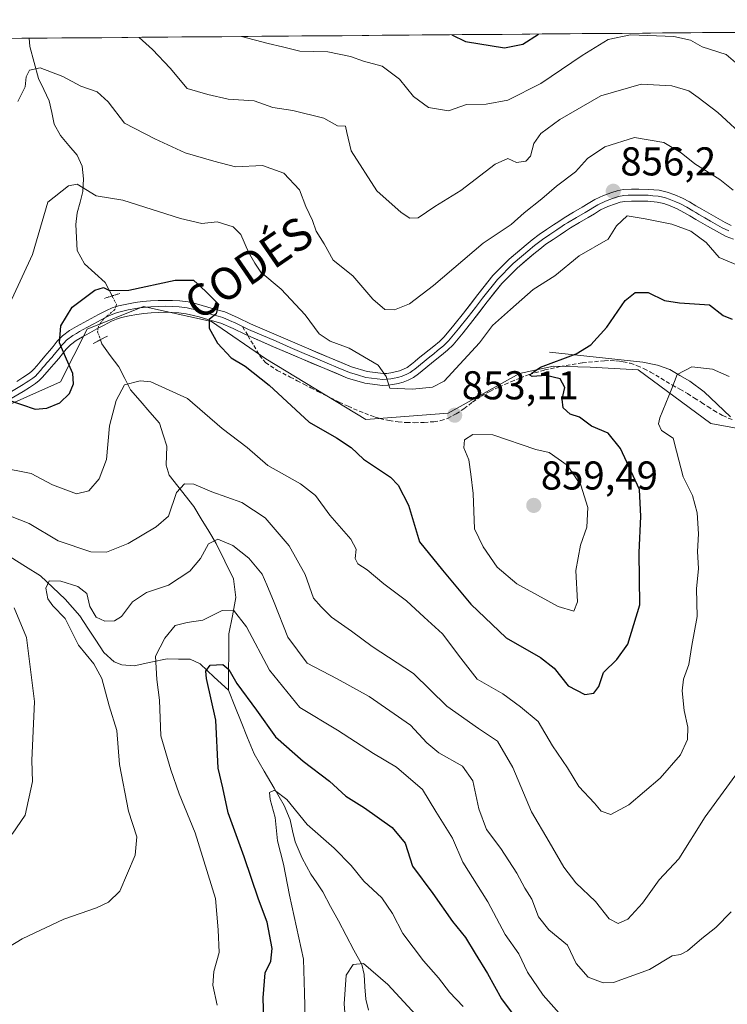
# Model space of a CAD drawing. Units: metres. Extents: x 556357 to 559793, y 4719408 to 4721750.
# Drawn here: x 556817 to 556993, y 4721485 to 4721730 of the extents above; entities that cross this region are included whole.
import ezdxf
from ezdxf.enums import TextEntityAlignment as Align

# ---------------------------------------------------------------- set-up
doc = ezdxf.new("R2010")
doc.units = ezdxf.units.M
doc.header["$MEASUREMENT"] = 0
for name, pattern in [('TRAZO_Y_PUNTO', [1, 0.5, -0.25, 0, -0.25]), ('TRAZOS2', [0.375, 0.25, -0.125]), ('TRAZOSX2', [1.5, 1, -0.5])]:
    doc.linetypes.add(name, pattern=pattern)
for name, color, linetype, lineweight in [('Arbolado forestal CxS', 92, 'Continuous', 0), ('Carátula', 7, 'Continuous', 5), ('Corriente natural lineal', 142, 'Continuous', 13), ('Corriente natural lineal oculto', 19, 'TRAZO_Y_PUNTO', 13), ('Curva de nivel maestra', 36, 'Continuous', 30), ('Curva de nivel normal', 36, 'Continuous', 0), ('Layer 0', 7, 'Continuous', 0), ('Municipio CxS', 142, 'Continuous', 0), ('Puente esquema', 1, 'TRAZOS2', 0), ('Punto de cota en terreno', 7, 'Continuous', 0), ('Rótulo de punto de cota en terreno', 19, 'Continuous', 0), ('Senda', 19, 'TRAZOSX2', 0), ('Texto cartográfico', 19, 'Continuous', 0)]:
    doc.layers.add(name, color=color, linetype=linetype, lineweight=lineweight)
doc.styles.add('Arial', font='txt', dxfattribs={"height": 0.2})

# ---------------------------------------------------------------- blocks, each defined once
blk = doc.blocks.new('*U166')
at = {"layer": 'Curva de nivel normal', "color": 36, "linetype": 'Continuous', "lineweight": 0}
blk.add_polyline3d([(556872.29, 4721725.75, 870), (556878.93, 4721723.97, 870), (556882.48, 4721723.21, 870), (556886.77, 4721722.06, 870), (556893.74, 4721721.94, 870), (556899.41, 4721720.76, 870), (556902.66, 4721719.58, 870), (556907.24, 4721718.34, 870), (556911.55, 4721715.17, 870), (556915.07, 4721710.84, 870), (556918.83, 4721708.06, 870), (556923.81, 4721707.24, 870), (556928.3, 4721708.86, 870), (556933.18, 4721708.88, 870), (556938.59, 4721709.91, 870), (556946.73, 4721714.08, 870), (556957.06, 4721721, 870), (556963.56, 4721725.01, 870), (556969.06, 4721726.16, 870), (556979.89, 4721725.72, 870), (556984.03, 4721724.82, 870), (556986.93, 4721723.21, 870), (556992.91, 4721721.29, 870), (556995.19, 4721719.32, 870)], dxfattribs=at)
blk = doc.blocks.new('*U169')
at = {"layer": 'Curva de nivel normal', "color": 36, "linetype": 'Continuous', "lineweight": 0}
blk.add_polyline3d([(556809.27, 4721495.99, 835), (556817.72, 4721501.11, 835), (556828.09, 4721505.98, 835), (556836.2, 4721508.8, 835), (556839.15, 4721510.19, 835), (556841.96, 4721512.99, 835), (556845.77, 4721521.9, 835), (556846.19, 4721526.48, 835), (556844.18, 4721532.9, 835), (556841.87, 4721544.48, 835), (556841.22, 4721553, 835), (556839.34, 4721559.13, 835), (556837.51, 4721565.87, 835), (556835.53, 4721569.58, 835), (556831.68, 4721574.18, 835), (556828.35, 4721580.86, 835), (556825.3, 4721584, 835), (556824.07, 4721585.72, 835), (556823.54, 4721588.42, 835), (556824.43, 4721590.19, 835), (556827.34, 4721590.12, 835), (556831.56, 4721588.85, 835), (556833.77, 4721587.05, 835), (556834.54, 4721583.83, 835), (556836.12, 4721581.17, 835), (556838.22, 4721580.19, 835), (556840.62, 4721580.28, 835), (556842.4, 4721581.35, 835), (556845.11, 4721584.98, 835), (556848.59, 4721587.28, 835), (556854.08, 4721589.14, 835), (556859.41, 4721592.67, 835), (556862.08, 4721595.82, 835), (556864.08, 4721599.46, 835), (556866.41, 4721600.59, 835), (556870.08, 4721599.04, 835), (556874.08, 4721595.84, 835), (556877.45, 4721591.91, 835), (556878.54, 4721589.23, 835), (556880.38, 4721584.81, 835), (556883.77, 4721576.19, 835), (556888.58, 4721569.72, 835), (556896.11, 4721565.85, 835), (556904.02, 4721561.42, 835), (556914.29, 4721554.28, 835), (556918.4, 4721549.86, 835), (556921.36, 4721547.37, 835), (556927.28, 4721544.06, 835), (556929.84, 4721540.41, 835), (556931.31, 4721533.44, 835), (556933.24, 4721528.33, 835), (556936.81, 4721523.56, 835), (556940.78, 4721517.43, 835), (556942.79, 4721513.7, 835), (556944.55, 4721510.93, 835), (556946.16, 4721506.57, 835), (556948.76, 4721503.3, 835), (556953.4, 4721499.5, 835), (556955.52, 4721494.95, 835), (556958.51, 4721491.54, 835), (556962.26, 4721490.17, 835), (556964.81, 4721490.19, 835), (556973.81, 4721493.44, 835), (556979.43, 4721496.82, 835), (556981.56, 4721497.22, 835), (556983.3, 4721498.09, 835), (556986.86, 4721501.16, 835), (556990.29, 4721503.91, 835), (556994.13, 4721507.85, 835)], dxfattribs=at)
blk = doc.blocks.new('*U172')
at = {"layer": 'Curva de nivel normal', "color": 36, "linetype": 'Continuous', "lineweight": 0}
blk.add_polyline3d([(556815.08, 4721660.33, 855), (556820.23, 4721671.46, 855), (556824.09, 4721684.49, 855), (556829.18, 4721688.58, 855), (556831.4, 4721689.02, 855), (556836.09, 4721686.09, 855), (556842.76, 4721685.03, 855), (556857.08, 4721680.4, 855), (556862.41, 4721679.19, 855), (556866.19, 4721679.62, 855), (556870.17, 4721678.33, 855), (556872.06, 4721676.44, 855), (556874, 4721672.04, 855), (556875.62, 4721669.31, 855), (556877.1, 4721667.07, 855), (556882.12, 4721662.81, 855), (556888.08, 4721656.46, 855), (556891.61, 4721651.71, 855), (556894.35, 4721649.86, 855), (556899.04, 4721648.16, 855), (556906.32, 4721643.9, 855), (556908.26, 4721641.07, 855), (556909.18, 4721638.18, 855), (556914.86, 4721637.93, 855), (556919.84, 4721638.42, 855), (556922.72, 4721639.91, 855), (556931.51, 4721649.46, 855), (556934.74, 4721653.79, 855), (556939.23, 4721657.79, 855), (556944.82, 4721662.79, 855), (556950.21, 4721666.13, 855), (556956.27, 4721671.13, 855), (556963.49, 4721675.31, 855), (556965.61, 4721678.6, 855), (556968.24, 4721681.13, 855), (556972.73, 4721680.34, 855), (556979.4, 4721679.03, 855), (556984.1, 4721677.31, 855), (556987.9, 4721674.44, 855), (556991.14, 4721670.74, 855), (556996.33, 4721668.53, 855)], dxfattribs=at)
blk = doc.blocks.new('*U175')
at = {"layer": 'Curva de nivel normal', "color": 36, "linetype": 'Continuous', "lineweight": 0}
blk.add_polyline3d([(556866.19, 4721484.61, 830), (556865.16, 4721489.58, 830), (556865.39, 4721492.95, 830), (556866.7, 4721497.66, 830), (556866.5, 4721503.32, 830), (556865.77, 4721511.17, 830), (556860.73, 4721527.48, 830), (556856.76, 4721537.16, 830), (556854.68, 4721543.18, 830), (556852.2, 4721551.65, 830), (556851.86, 4721560.48, 830), (556851.23, 4721565.64, 830), (556850.85, 4721571.48, 830), (556853.15, 4721575.98, 830), (556855.78, 4721579.07, 830), (556858.78, 4721579.88, 830), (556862.66, 4721580.39, 830), (556867.45, 4721582.84, 830), (556870.24, 4721582.92, 830), (556873.53, 4721578.76, 830), (556879.27, 4721568.02, 830), (556886.8, 4721558.69, 830), (556896.2, 4721553.01, 830), (556905.09, 4721547.27, 830), (556910.81, 4721543.87, 830), (556917.33, 4721538.29, 830), (556920.6, 4721532.75, 830), (556924.77, 4721526.11, 830), (556927.34, 4721520.15, 830), (556933.54, 4721510.34, 830), (556937.89, 4721502.2, 830), (556941.29, 4721497.36, 830), (556943.47, 4721492.81, 830), (556947.34, 4721487.1, 830), (556956.04, 4721477.3, 830)], dxfattribs=at)
blk = doc.blocks.new('*U176')
at = {"layer": 'Curva de nivel normal', "color": 36, "linetype": 'Continuous', "lineweight": 0}
blk.add_polyline3d([(556811.9, 4721618.52, 845), (556819.94, 4721616.98, 845), (556825.25, 4721614.16, 845), (556831.19, 4721611.85, 845), (556834.24, 4721612.65, 845), (556836.84, 4721615.61, 845), (556838.67, 4721620.47, 845), (556839.39, 4721628.8, 845), (556841.06, 4721635.14, 845), (556843.16, 4721639, 845), (556847.05, 4721639.98, 845), (556849.7, 4721639.75, 845), (556858.86, 4721635.58, 845), (556867.42, 4721628.16, 845), (556873.64, 4721623.44, 845), (556878.84, 4721618.92, 845), (556886.97, 4721614.36, 845), (556890.71, 4721611.43, 845), (556894.28, 4721606.59, 845), (556899.5, 4721600.56, 845), (556900.82, 4721598.1, 845), (556900.52, 4721595.78, 845), (556901.26, 4721594.42, 845), (556903.56, 4721592.96, 845), (556907.66, 4721589.44, 845), (556913.37, 4721585.26, 845), (556917.76, 4721581.16, 845), (556922.3, 4721577.05, 845), (556926.89, 4721570.96, 845), (556930.92, 4721565.77, 845), (556937.29, 4721562.12, 845), (556941.69, 4721558.87, 845), (556946.14, 4721555.22, 845), (556949.69, 4721549.15, 845), (556953.4, 4721543.64, 845), (556956.2, 4721539, 845), (556960.13, 4721534.89, 845), (556961.82, 4721532.91, 845), (556964.22, 4721532.06, 845), (556968.63, 4721534.49, 845), (556976.44, 4721541.12, 845), (556981.49, 4721546.92, 845), (556983.27, 4721550.73, 845), (556983.39, 4721553.75, 845), (556982.42, 4721557.94, 845), (556981.95, 4721562.84, 845), (556982.31, 4721565.76, 845), (556983.61, 4721569.37, 845), (556984.37, 4721574.12, 845), (556985.71, 4721581.33, 845), (556985.53, 4721588.2, 845), (556985.99, 4721593.32, 845), (556985.73, 4721597.5, 845), (556986.02, 4721601.93, 845), (556985.64, 4721607.17, 845), (556984.5, 4721611.47, 845), (556982.21, 4721616.14, 845), (556980.53, 4721622.52, 845), (556979.66, 4721625.71, 845), (556976.82, 4721627.67, 845), (556976.01, 4721629.28, 845), (556976.36, 4721630.84, 845), (556979.38, 4721638.14, 845), (556980.68, 4721641.58, 845), (556984.32, 4721643.53, 845), (556989.52, 4721642.9, 845), (556993.67, 4721641.1, 845)], dxfattribs=at)
blk = doc.blocks.new('*U179')
at = {"layer": 'Curva de nivel normal', "color": 36, "linetype": 'Continuous', "lineweight": 0}
for points in [[(556815.2, 4721527.16, 840), (556818.44, 4721531.85, 840), (556820.26, 4721540.3, 840), (556820.09, 4721545.48, 840), (556820.71, 4721560.17, 840), (556818.75, 4721576.14, 840), (556815.72, 4721583.48, 840)], [(556812.46, 4721607.22, 840), (556819.41, 4721604.51, 840), (556826.68, 4721600.18, 840), (556834.76, 4721597.46, 840), (556838.66, 4721597.35, 840), (556844.06, 4721599.54, 840), (556850.99, 4721603.66, 840), (556854.08, 4721606.34, 840), (556856.08, 4721612.24, 840), (556858.08, 4721614.41, 840), (556860.41, 4721614.32, 840), (556864.86, 4721612.41, 840), (556872.38, 4721609.76, 840), (556878.19, 4721605.92, 840), (556884.17, 4721598.97, 840), (556888.11, 4721591.76, 840), (556890.17, 4721585.87, 840), (556892.06, 4721583.74, 840), (556894.68, 4721581.17, 840), (556899.63, 4721577.7, 840), (556904.81, 4721573.89, 840), (556915.1, 4721567.18, 840), (556923.37, 4721558.99, 840), (556931.23, 4721553.42, 840), (556935.98, 4721550.33, 840), (556939.8, 4721543.72, 840), (556944.48, 4721532.73, 840), (556948.87, 4721525.27, 840), (556952.45, 4721518.94, 840), (556955.47, 4721515.07, 840), (556960.38, 4721510.36, 840), (556963.79, 4721506.08, 840), (556966.04, 4721504.91, 840), (556968.38, 4721506, 840), (556972.03, 4721509.97, 840), (556976.2, 4721515.76, 840), (556981.15, 4721520.98, 840), (556987.7, 4721531.49, 840), (556995.93, 4721542.82, 840)]]:
    blk.add_polyline3d(points, dxfattribs=at)
blk = doc.blocks.new('*U180')
at = {"layer": 'Curva de nivel normal', "color": 36, "linetype": 'Continuous', "lineweight": 0}
blk.add_polyline3d([(556888.11, 4721481.3, 820), (556887.98, 4721487.53, 820), (556887.71, 4721496.04, 820), (556884.19, 4721511.98, 820), (556882.75, 4721519.7, 820), (556881.26, 4721525.49, 820), (556880.62, 4721531.32, 820), (556879.37, 4721535.8, 820), (556879.22, 4721537.52, 820), (556880.44, 4721538.14, 820), (556883.52, 4721535.76, 820), (556888.59, 4721529.52, 820), (556895.32, 4721523.7, 820), (556899.58, 4721519.34, 820), (556902.72, 4721515.48, 820), (556907.18, 4721511.29, 820), (556909.87, 4721507.36, 820), (556912.44, 4721502.42, 820), (556917.58, 4721495.61, 820), (556921.32, 4721491.38, 820), (556924.02, 4721487.77, 820), (556927.46, 4721484.28, 820)], dxfattribs=at)
blk = doc.blocks.new('*U189')
at = {"layer": 'Curva de nivel normal', "color": 36, "linetype": 'Continuous', "lineweight": 0}
blk.add_polyline3d([(556846.77, 4721725.54, 865), (556850.1, 4721722.53, 865), (556854.53, 4721717.9, 865), (556858.76, 4721712.82, 865), (556863.85, 4721711.31, 865), (556868.94, 4721710.13, 865), (556875.46, 4721709.72, 865), (556880.08, 4721708.04, 865), (556885.07, 4721707.35, 865), (556892.72, 4721705.4, 865), (556896.14, 4721703.51, 865), (556898.14, 4721703.44, 865), (556898.45, 4721701.83, 865), (556899.54, 4721697.25, 865), (556905.97, 4721687.36, 865), (556911.97, 4721681.97, 865), (556914.14, 4721680.54, 865), (556916.22, 4721680.58, 865), (556920.36, 4721683.4, 865), (556926.88, 4721687.38, 865), (556935.41, 4721693.98, 865), (556938.52, 4721695.41, 865), (556940.67, 4721694.38, 865), (556943, 4721694.7, 865), (556944.16, 4721695.99, 865), (556945, 4721699.12, 865), (556946.8, 4721701.6, 865), (556951.46, 4721705.1, 865), (556961.73, 4721711.02, 865), (556971.73, 4721713.89, 865), (556979.39, 4721713.48, 865), (556983.61, 4721712.2, 865), (556985.93, 4721710.53, 865), (556990.83, 4721706.86, 865), (556998.22, 4721700.03, 865)], dxfattribs=at)
blk = doc.blocks.new('*U190')
at = {"layer": 'Curva de nivel normal', "color": 36, "linetype": 'Continuous', "lineweight": 0}
blk.add_polyline3d([(556898.97, 4721470.04, 815), (556897.8, 4721484.88, 815), (556898.28, 4721492.08, 815), (556900.07, 4721494.69, 815), (556902.59, 4721494.92, 815), (556908.66, 4721489.72, 815), (556919.6, 4721477.89, 815)], dxfattribs=at)
blk = doc.blocks.new('*U198')
at = {"layer": 'Curva de nivel normal', "color": 36, "linetype": 'Continuous', "lineweight": 0}
blk.add_polyline3d([(556816.61, 4721709.61, 860), (556818.39, 4721713.18, 860), (556818.7, 4721715.7, 860), (556819.5, 4721717.38, 860), (556822.13, 4721717.96, 860), (556827.83, 4721715.81, 860), (556832.26, 4721713.41, 860), (556836.37, 4721712.01, 860), (556839.11, 4721709.47, 860), (556843.14, 4721704.17, 860), (556850.73, 4721700.24, 860), (556858.24, 4721696.76, 860), (556865.41, 4721694.73, 860), (556870.75, 4721693.32, 860), (556877.53, 4721693.67, 860), (556882.77, 4721691.74, 860), (556886.67, 4721687.56, 860), (556888.24, 4721683.41, 860), (556889.96, 4721679.94, 860), (556890.88, 4721677.32, 860), (556892.81, 4721674.12, 860), (556895.08, 4721670.04, 860), (556900, 4721666.16, 860), (556904.94, 4721660.37, 860), (556907.92, 4721657.76, 860), (556910.37, 4721657.69, 860), (556914.06, 4721659.22, 860), (556920.07, 4721663.72, 860), (556932.4, 4721674.28, 860), (556939.4, 4721678.98, 860), (556942.64, 4721681.84, 860), (556947.02, 4721685.32, 860), (556950.63, 4721688.53, 860), (556955.39, 4721692.06, 860), (556958.39, 4721695.35, 860), (556962.73, 4721698.26, 860), (556970.06, 4721700.58, 860), (556977.41, 4721699.34, 860), (556981.73, 4721696.79, 860), (556985.11, 4721694.02, 860), (556991.32, 4721690.16, 860), (556994.61, 4721687.48, 860)], dxfattribs=at)
blk = doc.blocks.new('*U206')
at = {"layer": 'Curva de nivel maestra', "color": 36, "linetype": 'Continuous', "lineweight": 30}
blk.add_polyline3d([(556877.93, 4721478.05, 825), (556877.64, 4721486.36, 825), (556878.17, 4721492.63, 825), (556879.58, 4721495.49, 825), (556879.89, 4721498.67, 825), (556878.64, 4721505.26, 825), (556876.52, 4721510.93, 825), (556872.94, 4721521.49, 825), (556868.97, 4721532.46, 825), (556867.66, 4721538.72, 825), (556866.5, 4721543.58, 825), (556865.86, 4721555.5, 825), (556863.54, 4721565.92, 825), (556863.41, 4721567.71, 825), (556864.51, 4721569.24, 825), (556867.58, 4721569.36, 825), (556869.11, 4721568.16, 825), (556871.07, 4721564.7, 825), (556875.98, 4721558, 825), (556880.73, 4721551.4, 825), (556887.59, 4721545.31, 825), (556894.18, 4721540.38, 825), (556898.2, 4721536.59, 825), (556902.86, 4721533.7, 825), (556909.78, 4721528.81, 825), (556913.04, 4721524.92, 825), (556914.84, 4721519.22, 825), (556919.89, 4721512.35, 825), (556924.81, 4721505.4, 825), (556928.01, 4721501.41, 825), (556930.41, 4721497.42, 825), (556933.53, 4721492.45, 825), (556936.96, 4721486.12, 825), (556940.09, 4721481.9, 825)], dxfattribs=at)
blk = doc.blocks.new('*U207')
at = {"layer": 'Curva de nivel maestra', "color": 36, "linetype": 'Continuous', "lineweight": 30}
blk.add_polyline3d([(556924.59, 4721726.19, 875), (556927.99, 4721724.51, 875), (556937.74, 4721722.92, 875), (556942.28, 4721723.84, 875), (556946.19, 4721726.37, 875)], dxfattribs=at)
blk = doc.blocks.new('*U210')
at = {"layer": 'Curva de nivel maestra', "color": 36, "linetype": 'Continuous', "lineweight": 30}
blk.add_polyline3d([(556814.1, 4721635.31, 850), (556820.95, 4721632.99, 850), (556823.78, 4721633.19, 850), (556827.02, 4721634.55, 850), (556829.45, 4721636.9, 850), (556830.42, 4721639.24, 850), (556830.28, 4721641.85, 850), (556828.71, 4721645.39, 850), (556826.98, 4721649.49, 850), (556827.27, 4721653.69, 850), (556830.16, 4721658.38, 850), (556835.76, 4721662.58, 850), (556837.92, 4721663.24, 850), (556839.42, 4721662.53, 850), (556844.25, 4721662.61, 850), (556855.77, 4721665.1, 850), (556860.34, 4721665.1, 850), (556863.31, 4721662.36, 850), (556866.52, 4721659.07, 850), (556865.94, 4721656.69, 850), (556864.18, 4721655.29, 850), (556864.21, 4721653.13, 850), (556866.27, 4721649.43, 850), (556869.7, 4721645.77, 850), (556873.15, 4721643.68, 850), (556879.19, 4721638.92, 850), (556889.13, 4721629.77, 850), (556895.92, 4721625.79, 850), (556899.56, 4721623.41, 850), (556902.61, 4721620.53, 850), (556909.34, 4721616.06, 850), (556911.26, 4721614.07, 850), (556913.87, 4721609.1, 850), (556916.59, 4721599.96, 850), (556922.29, 4721592.9, 850), (556929.36, 4721584.4, 850), (556938.12, 4721576.05, 850), (556946.65, 4721571.15, 850), (556950.07, 4721568.45, 850), (556953.59, 4721564.09, 850), (556957.74, 4721561.93, 850), (556959.97, 4721562.27, 850), (556961.18, 4721563.93, 850), (556962.39, 4721567.36, 850), (556965.67, 4721570.63, 850), (556968.44, 4721574.48, 850), (556971.38, 4721584.22, 850), (556971.22, 4721597.24, 850), (556971.62, 4721606.26, 850), (556971.36, 4721613, 850), (556966.63, 4721623.2, 850), (556963.5, 4721626.98, 850), (556959.41, 4721628.7, 850), (556956.4, 4721630.94, 850), (556954.03, 4721631.68, 850), (556952.34, 4721633.26, 850), (556952.08, 4721635.45, 850), (556952.71, 4721638.33, 850), (556951.56, 4721640.5, 850), (556948.06, 4721641.34, 850), (556944.57, 4721641.1, 850), (556944.04, 4721641.44, 850), (556944.51, 4721641.97, 850), (556946.68, 4721643.46, 850), (556955.55, 4721646.72, 850), (556959.18, 4721649, 850), (556963.23, 4721653.39, 850), (556967.73, 4721659.99, 850), (556970.25, 4721661.98, 850), (556973.48, 4721662.01, 850), (556977.56, 4721660.06, 850), (556981.3, 4721659.42, 850), (556988.74, 4721658.94, 850), (556992.18, 4721656.26, 850), (556994.42, 4721655.37, 850)], dxfattribs=at)
blk = doc.blocks.new('5PATER')
at = {"layer": 'Carátula', "linetype": 'Continuous', "lineweight": 5}
h = blk.add_hatch(color=250, dxfattribs=at)
edge = h.paths.add_edge_path()
edge.add_ellipse((0, 0.01), major_axis=(-1.33, -1.34), ratio=0.999422, start_angle=0, end_angle=360)

msp = doc.modelspace()

# ---------------------------------------------------------------- linework, layer by layer
at = {"layer": 'Arbolado forestal CxS', "color": 92, "linetype": 'Continuous', "lineweight": 0}
for points in [[(556543.56, 4721723.02, 900.06), (557374.41, 4721729.94, 847.68)], [(557374.41, 4721729.94, 847.68), (556543.56, 4721723.02, 900.06)], [(557149.9, 4721310.12, 802.55), (557124.16, 4721355.07, 803.66), (557085.52, 4721471.77, 818.61), (557070.68, 4721521.89, 824.89), (557021.15, 4721623.54, 839.82), (556989.06, 4721629.4, 841.43), (556971.01, 4721642.76, 846.04), (556959.06, 4721643.45, 847.76), (556949.92, 4721643.7, 849.81), (556941.48, 4721641.82, 850.41), (556923.67, 4721631.98, 853.54), (556903.2, 4721630.41, 851.7), (556878.33, 4721645.49, 851.07), (556864.76, 4721654.78, 850.31), (556847.88, 4721658.53, 849.57), (556833.82, 4721652.91, 848.33), (556827.26, 4721639.79, 848.77), (556810.38, 4721632.29, 848.67), (556776.63, 4721627.61, 845.94), (556771.82, 4721609.41, 847.87), (556771.74, 4721591.96, 850.4), (556761.86, 4721568.07, 852.61), (556746.22, 4721552.21, 855.56), (556703.09, 4721524.09, 865.18)], [(556703.09, 4721524.09, 865.18), (556746.22, 4721552.21, 855.56), (556761.86, 4721568.07, 852.61), (556771.74, 4721591.96, 850.4), (556771.82, 4721609.41, 847.87), (556776.63, 4721627.61, 845.94), (556810.38, 4721632.29, 848.67), (556827.26, 4721639.79, 848.77), (556833.82, 4721652.91, 848.33), (556847.88, 4721658.53, 849.57), (556864.76, 4721654.78, 850.31), (556878.33, 4721645.49, 851.07), (556903.2, 4721630.41, 851.7), (556923.67, 4721631.98, 853.54), (556941.48, 4721641.82, 850.41), (556949.92, 4721643.7, 849.81), (556959.06, 4721643.45, 847.76), (556971.01, 4721642.76, 846.04), (556989.06, 4721629.4, 841.43), (557021.15, 4721623.54, 839.82), (557070.68, 4721521.89, 824.89), (557085.52, 4721471.77, 818.61), (557124.16, 4721355.07, 803.66), (557149.9, 4721310.12, 802.55)], [(557149.9, 4721310.12, 802.55), (557124.16, 4721355.07, 803.66), (557085.52, 4721471.77, 818.61), (557070.68, 4721521.89, 824.89), (557021.15, 4721623.54, 839.82), (556989.06, 4721629.4, 841.43), (556971.01, 4721642.76, 846.04), (556959.06, 4721643.45, 847.76), (556949.92, 4721643.7, 849.81), (556941.48, 4721641.82, 850.41), (556923.67, 4721631.98, 853.54), (556903.2, 4721630.41, 851.7), (556878.33, 4721645.49, 851.07), (556864.76, 4721654.78, 850.31), (556847.88, 4721658.53, 849.57), (556833.82, 4721652.91, 848.33), (556827.26, 4721639.79, 848.77), (556810.38, 4721632.29, 848.67), (556776.63, 4721627.61, 845.94), (556771.82, 4721609.41, 847.87), (556771.74, 4721591.96, 850.4), (556761.86, 4721568.07, 852.61), (556746.22, 4721552.21, 855.56), (556703.09, 4721524.09, 865.18)], [(557149.9, 4721310.12, 802.55), (557124.16, 4721355.07, 803.66), (557085.52, 4721471.77, 818.61), (557070.68, 4721521.89, 824.89), (557021.15, 4721623.54, 839.82), (556989.06, 4721629.4, 841.43), (556971.01, 4721642.76, 846.04), (556959.06, 4721643.45, 847.76), (556949.92, 4721643.7, 849.81), (556941.48, 4721641.82, 850.41), (556923.67, 4721631.98, 853.54), (556903.2, 4721630.41, 851.7), (556878.33, 4721645.49, 851.07), (556864.76, 4721654.78, 850.31), (556847.88, 4721658.53, 849.57), (556833.82, 4721652.91, 848.33), (556827.26, 4721639.79, 848.77), (556810.38, 4721632.29, 848.67), (556776.63, 4721627.61, 845.94), (556771.82, 4721609.41, 847.87), (556771.74, 4721591.96, 850.4), (556761.86, 4721568.07, 852.61), (556746.22, 4721552.21, 855.56), (556703.09, 4721524.09, 865.18)]]:
    msp.add_polyline3d(points, dxfattribs=at)
at = {"layer": 'Corriente natural lineal', "color": 142, "linetype": 'Continuous', "lineweight": 13}
for points in [[(556819.39, 4721725.31, 862.16), (556819.58, 4721723.25, 861.73), (556820.66, 4721719.28, 860.5), (556821.73, 4721715.31, 859.53), (556823.09, 4721712.54, 858.95), (556824.44, 4721709.77, 858.22), (556825.03, 4721706.84, 857.71), (556825.62, 4721703.92, 857.26), (556827.26, 4721701.1, 857.01), (556829.32, 4721698.65, 856.79), (556831.39, 4721696.2, 856.33), (556832.63, 4721693.49, 855.88), (556832.97, 4721690.34, 855.12), (556832.79, 4721687.13, 854.49), (556832.09, 4721684.47, 854.09), (556831.38, 4721681.81, 853.73), (556831.03, 4721678.92, 853.39), (556831.2, 4721675.7, 852.72), (556831.37, 4721672.49, 852.08), (556833.22, 4721669.19, 851.39), (556835.76, 4721666.85, 850.61), (556838.3, 4721664.51, 850.38), (556840.04, 4721661.16, 849.88)], [(556837.16, 4721650.24, 848.24), (556837.5, 4721649.25, 847.92), (556839.62, 4721646.36, 846.77), (556841.74, 4721643.48, 845.31), (556843.2, 4721640.64, 845.04), (556844.65, 4721637.81, 844.55), (556847.07, 4721635.03, 843.79), (556849.48, 4721632.25, 843.08), (556851.89, 4721629.47, 842.53), (556852.8, 4721626.61, 842.19), (556853.7, 4721623.75, 841.8), (556853.52, 4721619, 841.47), (556854.24, 4721616.53, 841.13), (556857.33, 4721612.65, 840.09), (556860.42, 4721608.77, 838.91), (556862.27, 4721605.69, 837.73), (556864.12, 4721602.6, 836.47), (556865.96, 4721599.51, 834.76), (556868.14, 4721595.1, 833.62), (556870.31, 4721590.7, 832.56), (556870.88, 4721586.07, 831.4), (556870, 4721581.53, 829.86), (556869.12, 4721576.99, 827.94), (556869.08, 4721572.33, 826.69), (556869.04, 4721567.66, 825.09), (556869, 4721563, 824.16)], [(556948.9, 4721647.16, 851.37), (556953.56, 4721646.66, 850.49), (556958.21, 4721646.16, 849.44), (556962.87, 4721645.66, 848.03), (556967.52, 4721645.16, 847.12), (556972.18, 4721644.66, 846.38), (556975.8, 4721643.93, 845.8), (556978.83, 4721642.81, 845.26), (556981.34, 4721641.38, 844.76), (556983.85, 4721639.95, 844.44), (556987.4, 4721637.26, 843.7), (556990.69, 4721634.17, 842.73), (556993.99, 4721631.08, 841.68)], [(556814.73, 4721596.16, 836.65), (556818.48, 4721593.8, 835.87), (556822.24, 4721591.44, 835.71), (556825.29, 4721588.57, 834.49), (556828.35, 4721585.69, 834.42), (556830.17, 4721583.6, 834.35), (556832, 4721581.51, 834.38), (556833.99, 4721578.47, 834.36), (556835.99, 4721575.44, 834.19), (556837.99, 4721572.4, 834.02), (556840.55, 4721570.08, 833.54), (556842.46, 4721569.33, 832.81), (556845.58, 4721569.09, 831.38), (556849.67, 4721569.95, 830.4), (556853.75, 4721570.82, 829.55), (556856.61, 4721570.75, 828.89), (556859.46, 4721570.68, 827.75), (556862, 4721569.52, 826.44), (556865.5, 4721566.26, 824.58), (556869, 4721563, 824.16)], [(556869, 4721563, 824.16), (556870.6, 4721559.04, 824.07), (556872.2, 4721555.08, 822.92), (556873.79, 4721551.12, 822.6), (556875.39, 4721547.16, 822.07), (556877.88, 4721542.87, 821.36), (556880.37, 4721538.57, 820.52), (556882.86, 4721534.28, 820.04), (556884.36, 4721530.74, 819.49), (556885, 4721528, 818.82), (556885.64, 4721525.26, 818.33), (556887.39, 4721521.16, 817.91), (556889.5, 4721517.21, 817.83), (556890.98, 4721514.99, 817.16), (556892.47, 4721512.78, 816.71), (556894.42, 4721509.16, 816.5), (556896.37, 4721505.53, 815.79), (556898.32, 4721501.91, 815.62), (556900.26, 4721498.29, 815.19), (556902.21, 4721494.66, 814.81), (556902.76, 4721492.22, 814.37), (556902.98, 4721489.13, 813.51), (556903.2, 4721486.05, 813.29), (556903.84, 4721483.34, 813.12)]]:
    msp.add_polyline3d(points, dxfattribs=at)
at = {"layer": 'Corriente natural lineal oculto', "color": 19, "linetype": 'TRAZO_Y_PUNTO', "lineweight": 13}
msp.add_polyline3d([(556840.04, 4721661.16, 849.88), (556841.16, 4721658.99, 849.34), (556840.78, 4721657.8, 849.19), (556837.95, 4721655.43, 849.21), (556836.64, 4721653.6, 849.19), (556836.46, 4721652.26, 848.86), (556837.16, 4721650.24, 848.24)], dxfattribs=at)
at = {"layer": 'Curva de nivel normal', "color": 36, "linetype": 'Continuous', "lineweight": 0}
msp.add_polyline3d([(556954.98, 4721582.7, 855), (556955.86, 4721584.99, 855), (556955.48, 4721592.8, 855), (556956.64, 4721599.14, 855), (556958.24, 4721603.6, 855), (556958.47, 4721608.47, 855), (556956.76, 4721614.05, 855), (556953.35, 4721619.02, 855), (556948.87, 4721622.21, 855), (556945.49, 4721622.9, 855), (556934.8, 4721626.59, 855), (556929.88, 4721626.63, 855), (556927.73, 4721625.37, 855), (556927.58, 4721623.31, 855), (556928.81, 4721620.35, 855), (556929.35, 4721616.75, 855), (556929.91, 4721612, 855), (556930.26, 4721603.14, 855), (556932.38, 4721598.73, 855), (556935.88, 4721593.66, 855), (556940.82, 4721589.49, 855), (556951.09, 4721583.84, 855), (556954.98, 4721582.7, 855)], dxfattribs=at)
at = {"layer": 'Layer 0', "linetype": 'Continuous', "lineweight": 0}
for points in [[(556816.35, 4721639.88), (556817.87, 4721640.83), (556819.28, 4721641.77), (556819.97, 4721642.31), (556820.58, 4721642.93), (556821.31, 4721643.78), (556822.12, 4721644.74), (556823.34, 4721646.14), (556824.51, 4721647.49), (556825.41, 4721648.6), (556826.42, 4721649.86), (556827.71, 4721651.22), (556829.5, 4721652.54), (556831.23, 4721653.57), (556833.06, 4721654.58), (556834.85, 4721655.55), (556836.69, 4721656.53), (556838.63, 4721657.54), (556840.1, 4721658.18), (556841.65, 4721658.66), (556843.74, 4721659.15), (556845.78, 4721659.5), (556847.59, 4721659.75), (556849.63, 4721659.95), (556851.5, 4721660.03), (556853.41, 4721660.05), (556855.13, 4721660.03), (556856.93, 4721659.92), (556859.02, 4721659.65), (556861.04, 4721659.18), (556863.88, 4721658.37), (556865.89, 4721657.81), (556868.09, 4721657.17), (556871.44, 4721655.74), (556874.49, 4721654.24), (556881.44, 4721651.23), (556888.46, 4721648.21), (556894.12, 4721645.8), (556899.66, 4721643.49), (556903.54, 4721642.34), (556907.5, 4721641.86), (556908.42, 4721641.88), (556909.46, 4721642.02), (556910.54, 4721642.24), (556911.56, 4721642.53), (556912.58, 4721642.91), (556913.49, 4721643.38), (556914.54, 4721644.13), (556915.37, 4721644.81), (556916.27, 4721645.54), (556920.14, 4721648.69), (556921.54, 4721649.84), (556922.73, 4721651), (556925.11, 4721653.86), (556927.51, 4721656.89), (556931.1, 4721661.52), (556934.85, 4721666.25), (556938.85, 4721670.29), (556943.09, 4721673.86), (556944.64, 4721675.16), (556946.32, 4721676.43), (556948.16, 4721677.66), (556949.93, 4721678.84), (556951.21, 4721679.71), (556952.58, 4721680.63), (556954.87, 4721681.99), (556957.07, 4721683.22), (556958.56, 4721684.14), (556960.24, 4721685.16), (556962.32, 4721686.15), (556964.4, 4721686.91), (556965.73, 4721687.34), (556967.26, 4721687.65), (556969.29, 4721687.75), (556971.13, 4721687.74), (556973.57, 4721687.69), (556976.19, 4721687.47), (556978.23, 4721687.02), (556980.09, 4721686.32), (556981.98, 4721685.49), (556983.79, 4721684.55), (556985.36, 4721683.62), (556986.82, 4721682.74), (556989.72, 4721681.08), (556992.61, 4721679.46), (556994.13, 4721678.69)], [(556872.55, 4721653.54), (556874.03, 4721652.83), (556880.86, 4721649.87), (556884.37, 4721648.36), (556887.88, 4721646.85), (556890.71, 4721645.64), (556893.55, 4721644.44), (556896.32, 4721643.28), (556899.17, 4721642.1), (556901.11, 4721641.52), (556903.24, 4721640.89), (556907.43, 4721640.38), (556908.31, 4721640.4), (556909.45, 4721640.53), (556910.25, 4721640.67), (556911.14, 4721640.87), (556912.28, 4721641.22), (556913.41, 4721641.67), (556914.27, 4721642.11), (556914.91, 4721642.58), (556915.44, 4721642.95), (556919.15, 4721645.97), (556920.11, 4721646.76), (556921.08, 4721647.55), (556921.78, 4721648.12), (556922.53, 4721648.74), (556923.82, 4721650), (556926.26, 4721652.93), (556928.68, 4721655.98), (556930.47, 4721658.29), (556932.27, 4721660.61), (556935.96, 4721665.27), (556939.86, 4721669.2), (556941.98, 4721670.99), (556944.04, 4721672.73), (556944.79, 4721673.35), (556945.56, 4721674), (556947.18, 4721675.22), (556948.99, 4721676.43), (556950.76, 4721677.61), (556952.04, 4721678.49), (556952.69, 4721678.92), (556953.37, 4721679.38), (556955.61, 4721680.71), (556957.83, 4721681.95), (556958.59, 4721682.42), (556960.11, 4721683.35), (556960.95, 4721683.86), (556962.89, 4721684.79), (556963.93, 4721685.17), (556964.88, 4721685.51), (556966.11, 4721685.91), (556967.45, 4721686.18), (556968.46, 4721686.23), (556969.33, 4721686.27), (556971.11, 4721686.26), (556973.5, 4721686.21), (556974.66, 4721686.12), (556975.97, 4721686.01), (556976.79, 4721685.82), (556977.81, 4721685.6), (556978.74, 4721685.25), (556979.54, 4721684.95), (556980.4, 4721684.57), (556981.34, 4721684.16), (556983.07, 4721683.26), (556984.6, 4721682.35), (556985.33, 4721681.91), (556986.08, 4721681.47), (556987.54, 4721680.62), (556988.99, 4721679.79), (556991.92, 4721678.15), (556993.52, 4721677.34)], [(556994.7, 4721675.27), (556992.91, 4721675.98), (556991.22, 4721676.84), (556988.26, 4721678.5), (556985.33, 4721680.19), (556983.84, 4721681.08), (556982.35, 4721681.96), (556980.7, 4721682.82), (556978.98, 4721683.58), (556977.39, 4721684.17), (556975.74, 4721684.54), (556973.42, 4721684.73), (556971.09, 4721684.78), (556969.36, 4721684.79), (556967.63, 4721684.7), (556966.48, 4721684.47), (556965.36, 4721684.11), (556963.46, 4721683.42), (556961.65, 4721682.56), (556960.11, 4721681.61), (556958.58, 4721680.67), (556956.35, 4721679.42), (556954.16, 4721678.12), (556952.87, 4721677.26), (556951.58, 4721676.38), (556949.81, 4721675.2), (556948.03, 4721674.01), (556946.48, 4721672.84), (556944.99, 4721671.6), (556940.86, 4721668.11), (556937.07, 4721664.28), (556933.43, 4721659.69), (556929.84, 4721655.07), (556927.41, 4721652), (556924.91, 4721648.99), (556923.52, 4721647.63), (556922.01, 4721646.4), (556920.08, 4721644.82), (556918.14, 4721643.24), (556916.33, 4721641.77), (556915.04, 4721640.84), (556913.78, 4721640.19), (556912.48, 4721639.71), (556911.23, 4721639.36), (556909.95, 4721639.1), (556908.66, 4721638.93), (556907.36, 4721638.89), (556902.94, 4721639.43), (556898.67, 4721640.7), (556892.97, 4721643.07), (556887.29, 4721645.48), (556880.27, 4721648.51), (556873.87, 4721651.28)], [(556872.55, 4721653.54), (556870.82, 4721654.39), (556869.27, 4721655.06), (556867.59, 4721655.78), (556866.49, 4721656.1), (556865.49, 4721656.39), (556863.48, 4721656.95), (556862.79, 4721657.15), (556860.67, 4721657.75), (556859.77, 4721657.96), (556858.76, 4721658.19), (556856.79, 4721658.45), (556855.08, 4721658.55), (556853.41, 4721658.57), (556851.54, 4721658.55), (556849.7, 4721658.47), (556847.79, 4721658.29), (556846.92, 4721658.16), (556846.01, 4721658.04), (556844.03, 4721657.7), (556843.09, 4721657.48), (556842.04, 4721657.24), (556841.4, 4721657.03), (556840.62, 4721656.79), (556839.27, 4721656.2), (556837.38, 4721655.22), (556835.55, 4721654.25), (556833.77, 4721653.28), (556832.88, 4721652.8), (556831.97, 4721652.29), (556831.19, 4721651.82), (556830.32, 4721651.31), (556828.7, 4721650.11), (556828.05, 4721649.43), (556827.54, 4721648.89), (556827.03, 4721648.26), (556826.57, 4721647.67), (556825.65, 4721646.54), (556825.04, 4721645.85), (556823.86, 4721644.48), (556823.25, 4721643.78), (556822.84, 4721643.3), (556822.26, 4721642.61), (556821.52, 4721641.78), (556820.96, 4721641.21), (556820.32, 4721640.71), (556819.38, 4721640.06), (556818.68, 4721639.59), (556817.89, 4721639.1), (556817.13, 4721638.62), (556814.23, 4721636.86)], [(556873.87, 4721651.28), (556873.25, 4721651.55), (556870.2, 4721653.04), (556867.09, 4721654.38), (556865.08, 4721654.96), (556863.07, 4721655.52), (556861.69, 4721655.92), (556860.3, 4721656.32), (556858.5, 4721656.73), (556856.65, 4721656.97), (556855.03, 4721657.07), (556853.41, 4721657.09), (556851.58, 4721657.07), (556849.76, 4721656.99), (556847.99, 4721656.82), (556846.24, 4721656.57), (556844.32, 4721656.24), (556842.43, 4721655.81), (556841.14, 4721655.4), (556839.9, 4721654.86), (556838.07, 4721653.91), (556836.25, 4721652.94), (556834.48, 4721651.98), (556832.7, 4721651.01), (556831.14, 4721650.07), (556829.68, 4721648.99), (556828.65, 4721647.92), (556827.72, 4721646.74), (556826.78, 4721645.58), (556825.57, 4721644.2), (556824.37, 4721642.81), (556822.77, 4721640.93), (556821.94, 4721640.1), (556821.02, 4721639.37), (556819.48, 4721638.34), (556817.9, 4721637.36), (556814.97, 4721635.58)]]:
    msp.add_lwpolyline(points, dxfattribs=at)
for points in [[(556816.35, 4721639.88, 849.7), (556817.87, 4721640.83, 849.76), (556819.28, 4721641.77, 849.82), (556819.97, 4721642.31, 849.83), (556820.58, 4721642.93, 849.84), (556821.31, 4721643.78, 849.86), (556822.12, 4721644.74, 849.85), (556823.34, 4721646.14, 849.82), (556824.51, 4721647.49, 849.73), (556825.41, 4721648.6, 849.64), (556826.42, 4721649.86, 849.58), (556827.71, 4721651.22, 849.5), (556829.5, 4721652.54, 849.38), (556831.23, 4721653.57, 849.26), (556833.06, 4721654.58, 849.31), (556834.85, 4721655.55, 849.33), (556836.69, 4721656.53, 849.3), (556838.63, 4721657.54, 849.27), (556840.1, 4721658.18, 849.23), (556841.65, 4721658.66, 849.23), (556843.74, 4721659.15, 849.37), (556845.78, 4721659.5, 849.43), (556847.59, 4721659.75, 849.46), (556849.63, 4721659.95, 849.47), (556851.5, 4721660.03, 849.46), (556853.41, 4721660.05, 849.46), (556855.13, 4721660.03, 849.46), (556856.93, 4721659.92, 849.47), (556859.02, 4721659.65, 849.52), (556861.04, 4721659.18, 849.57), (556863.88, 4721658.37, 849.67), (556865.89, 4721657.81, 849.81), (556868.09, 4721657.17, 850.12), (556871.44, 4721655.74, 850.55), (556874.49, 4721654.24, 851.03), (556877.97, 4721652.74, 851.34), (556881.44, 4721651.23, 851.85), (556884.95, 4721649.72, 852.5), (556888.46, 4721648.21, 852.86), (556891.29, 4721647.01, 853.3), (556894.12, 4721645.8, 853.61), (556896.89, 4721644.65, 853.8), (556899.66, 4721643.49, 853.87), (556903.54, 4721642.34, 854.29), (556907.5, 4721641.86, 854.82), (556908.42, 4721641.88, 854.95), (556909.46, 4721642.02, 855.1), (556910.54, 4721642.24, 855.25), (556911.56, 4721642.53, 855.41), (556912.58, 4721642.91, 855.48), (556913.49, 4721643.38, 855.56), (556914.54, 4721644.13, 855.74), (556915.37, 4721644.81, 855.85), (556916.27, 4721645.54, 855.89), (556920.14, 4721648.69, 856.01), (556921.54, 4721649.84, 856.08), (556922.73, 4721651, 856.18), (556925.11, 4721653.86, 856.41), (556927.51, 4721656.89, 856.5), (556929.31, 4721659.21, 856.69), (556931.1, 4721661.52, 856.82), (556932.98, 4721663.89, 856.93), (556934.85, 4721666.25, 857.06), (556936.85, 4721668.27, 857.07), (556938.85, 4721670.29, 857.14), (556940.97, 4721672.08, 857.1), (556943.09, 4721673.86, 857.11), (556944.64, 4721675.16, 857.2), (556946.32, 4721676.43, 857.03), (556948.16, 4721677.66, 856.93), (556949.93, 4721678.84, 856.97), (556951.21, 4721679.71, 856.96), (556952.58, 4721680.63, 856.94), (556954.87, 4721681.99, 856.87), (556957.07, 4721683.22, 856.73), (556958.56, 4721684.14, 856.66), (556960.24, 4721685.16, 856.54), (556962.32, 4721686.15, 856.31), (556964.4, 4721686.91, 856.12), (556965.73, 4721687.34, 856.04), (556967.26, 4721687.65, 856), (556969.29, 4721687.75, 855.98), (556971.13, 4721687.74, 855.95), (556973.57, 4721687.69, 856.06), (556976.19, 4721687.47, 856.19), (556978.23, 4721687.02, 856.29), (556980.09, 4721686.32, 856.34), (556981.98, 4721685.49, 856.37), (556983.79, 4721684.55, 856.36), (556985.36, 4721683.62, 856.21), (556986.82, 4721682.74, 856.22), (556989.72, 4721681.08, 856.75), (556992.61, 4721679.46, 856.84), (556994.13, 4721678.69, 856.75)], [(556994.7, 4721675.27, 856.46), (556992.91, 4721675.98, 856.28), (556991.22, 4721676.84, 856.17), (556988.26, 4721678.5, 855.92), (556985.33, 4721680.19, 855.73), (556983.84, 4721681.08, 855.76), (556982.35, 4721681.96, 855.82), (556980.7, 4721682.82, 855.92), (556978.98, 4721683.58, 856), (556977.39, 4721684.17, 856), (556975.74, 4721684.54, 856), (556973.42, 4721684.73, 856.03), (556971.09, 4721684.78, 856.01), (556969.36, 4721684.79, 855.88), (556967.63, 4721684.7, 855.74), (556966.48, 4721684.47, 855.63), (556965.36, 4721684.11, 855.77), (556963.46, 4721683.42, 856.04), (556961.65, 4721682.56, 856.3), (556960.11, 4721681.61, 856.39), (556958.58, 4721680.67, 856.5), (556956.35, 4721679.42, 856.72), (556954.16, 4721678.12, 856.69), (556952.87, 4721677.26, 856.58), (556951.58, 4721676.38, 856.51), (556949.81, 4721675.2, 856.55), (556948.03, 4721674.01, 856.68), (556946.48, 4721672.84, 856.82), (556944.99, 4721671.6, 856.82), (556942.93, 4721669.86, 856.88), (556940.86, 4721668.11, 856.89), (556938.97, 4721666.2, 856.68), (556937.07, 4721664.28, 856.77), (556935.25, 4721661.99, 856.68), (556933.43, 4721659.69, 856.54), (556931.64, 4721657.38, 856.41), (556929.84, 4721655.07, 856.17), (556927.41, 4721652, 856.08), (556924.91, 4721648.99, 855.98), (556923.52, 4721647.63, 855.87), (556922.01, 4721646.4, 855.85), (556920.08, 4721644.82, 855.83), (556918.14, 4721643.24, 855.75), (556916.33, 4721641.77, 855.58), (556915.04, 4721640.84, 855.45), (556913.78, 4721640.19, 855.37), (556912.48, 4721639.71, 855.33), (556911.23, 4721639.36, 855.28), (556909.95, 4721639.1, 855.14), (556908.66, 4721638.93, 854.99), (556907.36, 4721638.89, 854.85), (556902.94, 4721639.43, 854.32), (556898.67, 4721640.7, 853.46), (556895.82, 4721641.89, 853.18), (556892.97, 4721643.07, 853.26), (556890.13, 4721644.28, 853.17), (556887.29, 4721645.48, 852.82), (556883.78, 4721647, 852.07), (556880.27, 4721648.51, 851.6), (556877.07, 4721649.9, 851.15), (556873.87, 4721651.28, 850.85), (556873.25, 4721651.55, 850.78), (556870.2, 4721653.04, 850.43), (556867.09, 4721654.38, 850.17), (556865.08, 4721654.96, 849.91), (556863.07, 4721655.52, 849.66), (556861.69, 4721655.92, 849.51), (556860.3, 4721656.32, 849.5), (556858.5, 4721656.73, 849.49), (556856.65, 4721656.97, 849.46), (556855.03, 4721657.07, 849.43), (556853.41, 4721657.09, 849.39), (556851.58, 4721657.07, 849.35), (556849.76, 4721656.99, 849.3), (556847.99, 4721656.82, 849.23), (556846.24, 4721656.57, 849.17), (556844.32, 4721656.24, 849.14), (556842.43, 4721655.81, 849.11), (556841.14, 4721655.4, 849.1), (556839.9, 4721654.86, 849.12), (556838.07, 4721653.91, 849.15), (556836.25, 4721652.94, 849.05), (556834.48, 4721651.98, 848.97), (556832.7, 4721651.01, 849.07), (556831.14, 4721650.07, 849.27), (556829.68, 4721648.99, 849.36), (556828.65, 4721647.92, 849.42), (556827.72, 4721646.74, 849.53), (556826.78, 4721645.58, 849.69), (556825.57, 4721644.2, 849.83), (556824.37, 4721642.81, 849.9), (556822.77, 4721640.93, 849.95), (556821.94, 4721640.1, 849.93), (556821.02, 4721639.37, 849.9), (556819.48, 4721638.34, 849.8), (556817.9, 4721637.36, 849.67), (556814.97, 4721635.58, 849.46)]]:
    msp.add_polyline3d(points, dxfattribs=at)
at = {"layer": 'Municipio CxS', "color": 142, "linetype": 'Continuous', "lineweight": 0}
msp.add_polyline3d([(556812.59, 4721725.26, 863.23), (556817.57, 4721725.3, 862.17), (556822.55, 4721725.34, 862.24), (556827.53, 4721725.38, 862.67), (556832.52, 4721725.42, 862.87), (556837.5, 4721725.46, 863.27), (556842.48, 4721725.51, 864.17), (556847.46, 4721725.55, 865.15), (556852.45, 4721725.59, 866.11), (556857.43, 4721725.63, 867.45), (556862.41, 4721725.67, 868.53), (556867.39, 4721725.71, 869.36), (556872.38, 4721725.76, 869.61), (556877.36, 4721725.8, 870.14), (556882.34, 4721725.84, 870.64), (556887.32, 4721725.88, 871.4), (556892.31, 4721725.92, 871.55), (556897.29, 4721725.96, 871.7), (556902.27, 4721726, 871.83), (556907.25, 4721726.05, 872.46), (556912.24, 4721726.09, 873.27), (556917.22, 4721726.13, 874.01), (556922.2, 4721726.17, 874.56), (556927.18, 4721726.21, 875.32), (556932.17, 4721726.25, 875.67), (556937.15, 4721726.29, 876.07), (556942.13, 4721726.34, 875.84), (556947.11, 4721726.38, 875.24), (556952.1, 4721726.42, 873.12), (556957.08, 4721726.46, 871.84), (556962.06, 4721726.5, 870.68), (556967.04, 4721726.54, 869.94), (556972.03, 4721726.59, 870.29), (556977.01, 4721726.63, 870.37), (556981.99, 4721726.67, 870.58), (556986.97, 4721726.71, 871.08), (556991.96, 4721726.75, 871.57), (556996.94, 4721726.79, 872.48)], dxfattribs=at)
at = {"layer": 'Puente esquema', "color": 1, "linetype": 'TRAZOS2', "lineweight": 0}
for points in [[(556838.13, 4721660.56, 849.68), (556841.95, 4721661.75, 850.11)], [(556838.92, 4721651.18, 848.35), (556835.39, 4721649.3, 848.32)]]:
    msp.add_polyline3d(points, dxfattribs=at)
at = {"layer": 'Senda', "color": 19, "linetype": 'TRAZOSX2', "lineweight": 0}
for points in [[(556872.55, 4721653.54), (556873.87, 4721651.28)], [(556873.87, 4721651.28), (556875.31, 4721648.82), (556876.73, 4721646.36), (556878.21, 4721644.59), (556881.18, 4721642.6), (556884.41, 4721640.96), (556886.09, 4721640.06), (556887.77, 4721639.18), (556889.5, 4721638.28), (556891.23, 4721637.39), (556894.43, 4721635.77), (556896.6, 4721634.71), (556898.78, 4721633.68), (556901.58, 4721632.47), (556904.43, 4721631.37), (556905.57, 4721630.98), (556906.73, 4721630.64), (556908.99, 4721630.12), (556911.28, 4721629.79), (556913.3, 4721629.64), (556915.33, 4721629.6), (556917.73, 4721629.66), (556920.13, 4721629.85), (556921.86, 4721630.12), (556923.55, 4721630.67), (556925.66, 4721631.78), (556927.63, 4721633.07), (556929.74, 4721634.7), (556931.9, 4721636.24), (556934.08, 4721637.4), (556936.32, 4721638.46), (556937.82, 4721639.13), (556939.33, 4721639.79), (556941.56, 4721640.72), (556943.84, 4721641.58), (556947.7, 4721642.72), (556951.6, 4721643.56), (556957.12, 4721644.49), (556962.64, 4721645.04), (556964.06, 4721645.06), (556965.47, 4721645), (556966.37, 4721644.92), (556967.26, 4721644.78), (556969.02, 4721644.38), (556970.77, 4721643.79), (556972.46, 4721643.04), (556974.09, 4721642.19), (556979.5, 4721638.97), (556981.39, 4721637.91), (556983.28, 4721636.83), (556985.03, 4721635.73), (556986.78, 4721634.62), (556988.3, 4721633.61), (556989.81, 4721632.6), (556992.05, 4721631.36), (556994.41, 4721630.33)]]:
    msp.add_lwpolyline(points, dxfattribs=at)

# ---------------------------------------------------------------- block references
at = {"layer": 'Curva de nivel maestra', "color": 36, "linetype": 'Continuous', "lineweight": 30}
for name in ['*U207', '*U210', '*U206']:
    msp.add_blockref(name, (0, 0), dxfattribs=at)
at = {"layer": 'Curva de nivel normal', "color": 36, "linetype": 'Continuous', "lineweight": 0}
for name in ['*U166', '*U189', '*U198', '*U172', '*U176', '*U179', '*U169', '*U175', '*U180', '*U190']:
    msp.add_blockref(name, (0, 0), dxfattribs=at)
at = {"layer": 'Punto de cota en terreno', "linetype": 'Continuous', "lineweight": 0}
for p in [(556964.79, 4721687.21, 856.2), (556925.32, 4721631.46, 853.11), (556945, 4721609, 859.49)]:
    msp.add_blockref('5PATER', p, dxfattribs=at)

# ---------------------------------------------------------------- texts
at = {"layer": 'Rótulo de punto de cota en terreno', "color": 19, "linetype": 'Continuous', "lineweight": 0, "style": 'Arial'}
for s, p in [('856,2', (556966.55, 4721688.97)), ('853,11', (556927.08, 4721633.22)), ('859,49', (556946.76, 4721610.76))]:
    msp.add_text(s, height=7, dxfattribs=at).set_placement(p, align=Align.BOTTOM_LEFT)
at = {"layer": 'Texto cartográfico', "color": 19, "linetype": 'Continuous', "lineweight": 0, "style": 'Arial'}
msp.add_text('CODÉS', height=8, rotation=34.5752, dxfattribs=at).set_placement((556874.03, 4721668.13), align=Align.MIDDLE_CENTER)

doc.saveas('drawing.dxf')
